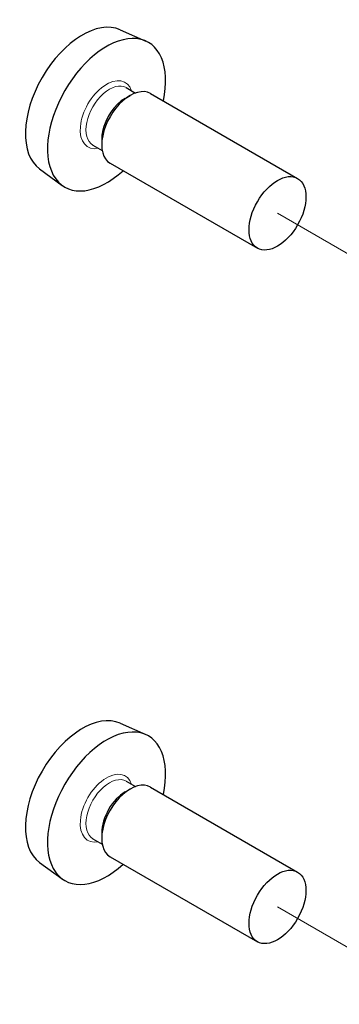
# Model space of a CAD drawing. Units: millimetres. Extents: x 5 to 292, y 5 to 205.
# Drawn here: x 168 to 172, y 142 to 154 of the extents above; entities that cross this region are included whole.
import ezdxf

# ---------------------------------------------------------------- set-up
doc = ezdxf.new("R2010")
doc.units = ezdxf.units.MM
for name, color, linetype, lineweight in [('TWEAK_TRAIL_(ISO)', 179, 'Continuous', 15), ('VISIBLE_(ISO)', 179, 'Continuous', 30), ('VISIBLE_NARROW_(ISO)', 179, 'Continuous', 15)]:
    doc.layers.add(name, color=color, linetype=linetype, lineweight=lineweight)

msp = doc.modelspace()

# ---------------------------------------------------------------- linework, layer by layer
at = {"layer": 'TWEAK_TRAIL_(ISO)', "color": 7}
for p, q in [((173.91906376, 150.49971074), (171.56025566, 151.86156924)), ((173.65602571, 142.0375369), (171.56025566, 143.24753031))]:
    msp.add_line(p, q, dxfattribs=at)
at = {"layer": 'VISIBLE_(ISO)', "color": 7}
for p, q in [((169.60667386, 154.14232475), (169.92459984, 154.00162272)), ((169.68054065, 153.42313717), (169.79735144, 153.35569643)), ((169.98238463, 153.34990377), (171.81025566, 152.29458194)), ((169.67051278, 153.28941763), (169.73238463, 153.32513936)), ((169.37883124, 152.78421038), (169.37883124, 152.71276692)), ((169.26804065, 152.70866622), (169.38485144, 152.64122547)), ((168.60827255, 152.41304295), (168.88908707, 152.20806199)), ((169.48238463, 152.48387837), (171.31025566, 151.42855654)), ((169.60667386, 145.52828582), (169.92459984, 145.38758379)), ((169.68054065, 144.80909825), (169.79735144, 144.7416575)), ((169.67051278, 144.67537871), (169.73238463, 144.71110043)), ((169.98238463, 144.73586484), (171.81025566, 143.68054301)), ((169.26804065, 144.09462729), (169.38485144, 144.02718654)), ((169.37883124, 144.17017145), (169.37883124, 144.098728)), ((169.48238463, 143.86983944), (171.31025566, 142.81451761)), ((168.60827255, 143.79900402), (168.88908707, 143.59402306))]:
    msp.add_line(p, q, dxfattribs=at)
for centre, major_axis, start_param, end_param in [((169.13841493, 153.25981963), (-0.50015866, -0.86630021), 3.2034960091, 6.2212819516), ((169.43893531, 153.08631411), (0.51875, 0.89850136), 5.2152424184, 10.4927208496), ((169.73238463, 152.91689107), (-0.25, -0.4330127), 3.1415926536, 6.2831853072), ((169.67051278, 152.9526128), (0.20625, 0.35723548), 0.7853981634, 2.089003239), ((169.67051278, 152.9526128), (0.20625, 0.35723548), 2.089003239, 2.3561944902), ((169.13841493, 144.6457807), (-0.50015866, -0.86630021), 3.2034960091, 6.2212819516), ((169.43893531, 144.47227518), (0.51875, 0.89850136), 5.2152424184, 10.4927208496), ((169.73238463, 144.30285214), (-0.25, -0.4330127), 3.1415926536, 6.2831853072), ((169.67051278, 144.33857387), (0.20625, 0.35723548), 0.7853981634, 2.3561944902)]:
    msp.add_ellipse(centre, major_axis=major_axis, ratio=0.5773502692, start_param=start_param, end_param=end_param, dxfattribs=at)
for centre, major_axis in [((171.56025566, 151.86156924), (0.25, 0.4330127)), ((171.56025566, 143.24753031), (-0.25, -0.4330127))]:
    msp.add_ellipse(centre, major_axis=major_axis, ratio=0.5773502692, dxfattribs=at)
at = {"layer": 'VISIBLE_NARROW_(ISO)', "color": 7}
for centre, major_axis, start_param, end_param in [((169.43893531, 153.08631411), (0.23125, 0.40053675), 5.8139003468, 9.8940629211), ((169.47429065, 153.0659017), (-0.20625, -0.35723548), 3.1415926536, 6.2831853072), ((169.43893531, 144.47227518), (0.23125, 0.40053675), 5.8139003468, 9.8940629211), ((169.47429065, 144.45186277), (-0.20625, -0.35723548), 3.1415926536, 6.2831853072)]:
    msp.add_ellipse(centre, major_axis=major_axis, ratio=0.5773502692, start_param=start_param, end_param=end_param, dxfattribs=at)

doc.saveas('drawing.dxf')
